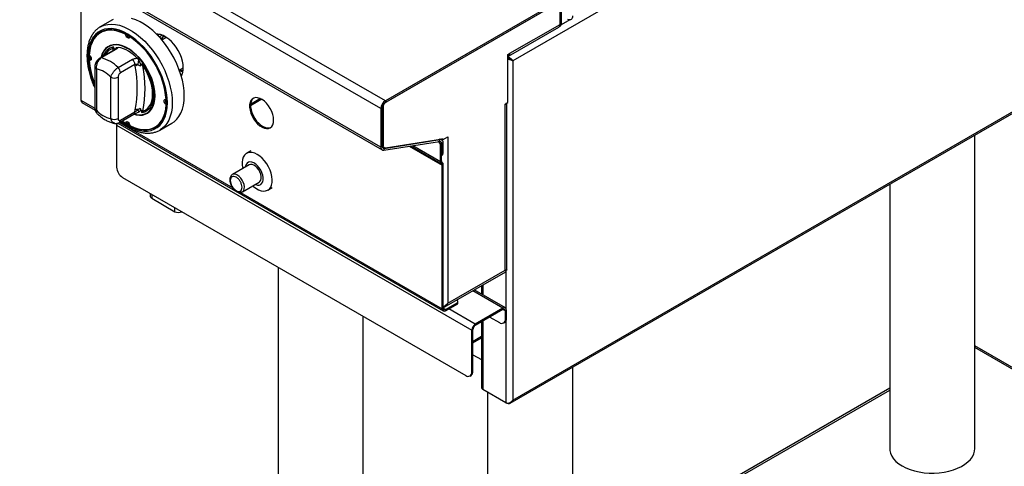
# Model space of a CAD drawing. Units: millimetres. Extents: x 5 to 415, y 5 to 292.
# Drawn here: x 318 to 376, y 194 to 220 of the extents above; entities that cross this region are included whole.
import ezdxf

# ---------------------------------------------------------------- set-up
doc = ezdxf.new("R2010")
doc.units = ezdxf.units.MM

msp = doc.modelspace()

# ---------------------------------------------------------------- linework, layer by layer
at = {"color": 7, "linetype": 'Continuous', "lineweight": 25}
for p, q in [((398.358, 247.612), (346.987, 217.956)), ((339.492, 215.597), (318.278, 227.843)), ((339.23, 215.144), (318.017, 227.39)), ((346.829, 197.827), (398.395, 227.595)), ((346.987, 198.016), (398.358, 227.672)), ((339.23, 212.881), (318.017, 225.127)), ((318.093, 224.958), (339.307, 212.712)), ((321.616, 222.924), (321.616, 215.627)), ((349.575, 221.418), (339.492, 215.597)), ((349.575, 221.32), (339.492, 215.499)), ((349.54, 221.299), (339.534, 215.523)), ((349.752, 220.124), (349.752, 221.218)), ((349.752, 220.091), (349.752, 221.177)), ((349.837, 220.172), (349.837, 221.267)), ((323.458, 220.348), (322.751, 219.94)), ((346.726, 218.219), (349.675, 219.921)), ((346.803, 218.389), (349.752, 220.091)), ((349.725, 219.973), (349.754, 219.989)), ((349.752, 220.124), (349.837, 220.172)), ((322.83, 219.64), (322.76, 219.599)), ((324.236, 219.508), (324.254, 219.519)), ((324.483, 219.365), (324.5, 219.375)), ((326.23, 219.498), (326.128, 219.439)), ((326.623, 219.309), (326.374, 219.165)), ((326.623, 219.309), (326.643, 219.32)), ((323.576, 218.597), (322.725, 218.106)), ((323.655, 218.609), (322.804, 218.118)), ((323.484, 218.679), (323.511, 218.766)), ((323.712, 218.724), (323.803, 218.739)), ((322.1, 217.989), (322.171, 218.03)), ((322.15, 218.232), (322.15, 218.185)), ((322.15, 218.185), (322.154, 218.02)), ((322.212, 218.015), (322.171, 218.03)), ((323.794, 217.546), (324.645, 218.037)), ((324.916, 218.096), (325.007, 217.976)), ((346.679, 218.317), (346.803, 218.389)), ((346.679, 215.5), (346.679, 218.317)), ((322.433, 217.59), (322.433, 215.167)), ((322.521, 217.467), (322.521, 215.045)), ((324.786, 217.725), (323.935, 217.233)), ((324.8, 217.631), (324.786, 217.725)), ((325.14, 217.712), (325.099, 217.634)), ((325.208, 217.787), (325.252, 217.659)), ((327.391, 217.403), (327.626, 217.538)), ((346.923, 217.993), (346.987, 217.956)), ((346.987, 217.956), (346.987, 198.016)), ((323.37, 214.555), (323.37, 216.977)), ((323.794, 216.977), (323.794, 214.555)), ((332.165, 215.724), (331.581, 215.387)), ((321.676, 215.494), (322.448, 215.049)), ((325.099, 215.167), (325.14, 215.042)), ((326.619, 215.666), (326.636, 215.676)), ((326.619, 215.38), (326.638, 215.391)), ((332.231, 215.689), (331.579, 215.312)), ((339.315, 215.193), (339.23, 215.144)), ((339.23, 215.144), (339.23, 212.881)), ((339.315, 215.193), (339.315, 212.93)), ((339.357, 215.217), (339.357, 212.98)), ((339.492, 215.597), (339.492, 215.499)), ((346.52, 215.408), (346.679, 215.5)), ((346.52, 215.367), (346.52, 215.408)), ((346.52, 205.651), (346.52, 215.367)), ((346.629, 205.66), (346.629, 215.471)), ((323.873, 214.325), (324.724, 214.816)), ((323.935, 214.462), (324.786, 214.953)), ((324.786, 214.953), (324.8, 215.063)), ((325.007, 214.931), (324.986, 214.928)), ((325.252, 214.985), (325.208, 214.888)), ((323.709, 214.157), (344.569, 202.115)), ((323.709, 214.157), (323.709, 211.699)), ((323.772, 214.284), (342.889, 203.248)), ((324.043, 214.423), (324.236, 214.29)), ((324.236, 214.29), (324.307, 214.331)), ((324.307, 214.331), (324.315, 214.374)), ((325.959, 214.056), (326.03, 214.097)), ((326.251, 213.878), (326.958, 214.286)), ((326.292, 213.903), (326.251, 213.878)), ((342.893, 213.322), (343.154, 213.473)), ((343.154, 213.473), (343.154, 203.708)), ((374.115, 195.165), (374.115, 213.579)), ((339.23, 212.881), (339.315, 212.93)), ((339.335, 212.892), (339.419, 212.843)), ((339.402, 212.697), (342.67, 213.21)), ((339.431, 212.805), (342.699, 213.318)), ((339.498, 212.831), (342.846, 213.372)), ((342.652, 213.167), (342.599, 213.198)), ((342.652, 213.167), (342.703, 213.196)), ((342.723, 213.045), (342.652, 213.167)), ((342.67, 213.21), (342.699, 213.318)), ((342.795, 213.303), (342.713, 213.351)), ((342.787, 213.082), (342.723, 213.045)), ((342.723, 212.035), (342.723, 213.045)), ((342.784, 213.087), (342.787, 213.082)), ((342.872, 213.134), (342.787, 213.085)), ((342.787, 213.085), (342.787, 212.453)), ((342.787, 212.072), (342.787, 213.082)), ((342.893, 213.322), (342.815, 213.367)), ((342.872, 213.134), (342.872, 212.502)), ((331.598, 212.66), (331.343, 212.513)), ((339.431, 212.805), (339.402, 212.697)), ((342.787, 212.453), (342.872, 212.502)), ((342.787, 212.385), (342.83, 212.41)), ((331.499, 211.835), (330.509, 211.264)), ((342.787, 212.072), (342.723, 212.035)), ((342.828, 211.981), (342.783, 211.903)), ((342.788, 211.9), (342.783, 211.903)), ((342.833, 211.978), (342.788, 211.9)), ((342.833, 211.978), (342.828, 211.981)), ((342.893, 211.845), (342.829, 211.808)), ((342.829, 203.381), (342.829, 211.808)), ((342.893, 203.418), (342.893, 211.845)), ((324.063, 211.087), (344.215, 199.453)), ((331.094, 210.25), (332.084, 210.822)), ((332.593, 210.348), (332.848, 210.495)), ((369.115, 210.692), (369.115, 195.165)), ((325.689, 210.148), (325.689, 210.032)), ((331.094, 210.25), (331.101, 210.254)), ((325.774, 209.868), (327.131, 209.084)), ((333.194, 205.815), (333.194, 174.428)), ((342.955, 203.468), (346.566, 205.552)), ((343.154, 203.708), (346.52, 205.651)), ((345.134, 204.725), (345.134, 204.238)), ((346.545, 203.424), (344.712, 204.482)), ((343.034, 203.336), (343.748, 203.748)), ((343.034, 203.263), (343.748, 203.675)), ((343.748, 203.83), (343.666, 203.878)), ((343.748, 203.748), (343.748, 203.83)), ((343.748, 203.675), (343.748, 203.748)), ((342.893, 203.418), (342.829, 203.381)), ((343.034, 203.336), (343.034, 203.263)), ((346.4, 203.409), (344.774, 202.47)), ((346.4, 203.336), (344.774, 202.397)), ((346.4, 203.336), (346.4, 203.409)), ((346.605, 203.291), (346.541, 203.254)), ((346.541, 202.772), (346.541, 203.254)), ((346.605, 202.809), (346.605, 203.291)), ((338.194, 174.428), (338.194, 202.929)), ((344.774, 202.397), (344.774, 202.47)), ((345.134, 202.605), (345.134, 198.761)), ((345.629, 202.891), (346.188, 202.568)), ((346.438, 202.543), (346.502, 202.58)), ((346.541, 202.772), (346.605, 202.809)), ((344.632, 202.152), (344.569, 202.115)), ((344.569, 199.657), (344.569, 202.115)), ((344.632, 199.694), (344.632, 202.152)), ((344.632, 201.376), (345.134, 201.665)), ((344.632, 201.474), (344.646, 201.482)), ((344.632, 200.681), (345.134, 200.392)), ((381.419, 196.986), (374.115, 201.202)), ((344.569, 199.657), (344.632, 199.694)), ((350.498, 167.325), (350.498, 199.945)), ((344.465, 199.428), (344.529, 199.465)), ((346.577, 197.858), (345.219, 198.642)), ((345.498, 198.481), (345.498, 167.325)), ((369.115, 198.712), (350.498, 187.964)), ((346.645, 197.819), (346.577, 197.858))]:
    msp.add_line(p, q, dxfattribs=at)
at = {"color": 8, "linetype": 'Continuous', "lineweight": 25}
for p, q in [((350.32, 220.354), (349.816, 220.063)), ((326.214, 219.347), (326.393, 219.451)), ((326.227, 219.333), (326.364, 219.254)), ((323.509, 218.558), (323.484, 218.679)), ((321.616, 215.627), (322.428, 215.159)), ((339.357, 215.217), (339.319, 215.239)), ((323.87, 214.326), (330.531, 210.481)), ((339.315, 213.005), (339.357, 212.98)), ((339.431, 212.805), (339.326, 212.866)), ((340.887, 212.93), (342.829, 211.808)), ((340.979, 212.944), (342.783, 211.903)), ((340.979, 212.944), (342.788, 211.9)), ((341.113, 212.965), (342.723, 212.035)), ((342.699, 213.318), (342.659, 213.342)), ((342.787, 213.085), (342.784, 213.087)), ((325.774, 210.099), (325.774, 209.868)), ((330.986, 210.218), (342.829, 203.381)), ((327.131, 209.084), (327.131, 209.315)), ((346.577, 205.645), (346.577, 203.394)), ((345.219, 204.774), (345.219, 204.189)), ((346.4, 203.409), (344.627, 204.433)), ((343.034, 203.336), (342.893, 203.418)), ((344.774, 202.47), (343.218, 203.369)), ((346.541, 203.254), (346.4, 203.336)), ((345.219, 202.654), (345.219, 198.642)), ((346.577, 202.665), (346.577, 197.858)), ((344.646, 201.482), (345.134, 201.764)), ((381.419, 196.877), (374.115, 201.094)), ((350.498, 187.856), (369.115, 198.604))]:
    msp.add_line(p, q, dxfattribs=at)
at = {"color": 7, "linetype": 'Continuous', "lineweight": 25, "flags": 128}
for points in [[(323.503, 220.373), (323.458, 220.348)], [(326.958, 214.286), (327.086, 214.372), (327.239, 214.512), (327.372, 214.681), (327.482, 214.877), (327.569, 215.099), (327.632, 215.343), (327.67, 215.607), (327.683, 215.889), (327.67, 216.185), (327.632, 216.493), (327.569, 216.81), (327.482, 217.131), (327.372, 217.455), (327.239, 217.777), (327.086, 218.095), (326.913, 218.404), (326.723, 218.703), (326.517, 218.987), (326.298, 219.254), (326.068, 219.501), (325.828, 219.726), (325.583, 219.926), (325.333, 220.099), (325.083, 220.244), (324.833, 220.359), (324.588, 220.442)], [(350.487, 220.581), (350.482, 220.517), (350.466, 220.462), (350.441, 220.416), (350.406, 220.383), (350.364, 220.361), (350.315, 220.354), (350.261, 220.36), (350.204, 220.379)], [(324.028, 214.414), (324.121, 214.346), (324.36, 214.194), (324.598, 214.071), (324.834, 213.978), (325.064, 213.916), (325.287, 213.886), (325.5, 213.889), (325.7, 213.923), (325.885, 213.99), (326.054, 214.087), (326.204, 214.215), (326.334, 214.371), (326.443, 214.554), (326.528, 214.762), (326.59, 214.992), (326.627, 215.243), (326.64, 215.511), (326.627, 215.793), (326.59, 216.087), (326.528, 216.389), (326.443, 216.696), (326.334, 217.004), (326.204, 217.31), (326.054, 217.611), (325.885, 217.904), (325.7, 218.184), (325.5, 218.45), (325.287, 218.698), (325.064, 218.925), (324.834, 219.13), (324.598, 219.309), (324.36, 219.461), (324.121, 219.584), (323.885, 219.677), (323.655, 219.739), (323.432, 219.769), (323.219, 219.766), (323.019, 219.732), (322.834, 219.665), (322.665, 219.568), (322.515, 219.44), (322.385, 219.284), (322.276, 219.101), (322.191, 218.893), (322.129, 218.663), (322.092, 218.412), (322.079, 218.144), (322.079, 218.144)], [(324.236, 219.508), (323.983, 219.621), (323.735, 219.699), (323.495, 219.741), (323.266, 219.746), (323.051, 219.714), (322.852, 219.646), (322.672, 219.542), (322.514, 219.404), (322.379, 219.234), (322.268, 219.033), (322.185, 218.804), (322.128, 218.55), (322.1, 218.275)], [(323.094, 219.748), (322.923, 219.687), (322.83, 219.64)], [(324.483, 219.365), (324.473, 219.318), (324.446, 219.288), (324.406, 219.281), (324.36, 219.297), (324.313, 219.335), (324.273, 219.388), (324.246, 219.448), (324.236, 219.508)], [(327.626, 217.53), (327.614, 217.724), (327.577, 217.928), (327.516, 218.137), (327.433, 218.346), (327.33, 218.551), (327.209, 218.745), (327.072, 218.926), (326.924, 219.088), (326.768, 219.228), (326.606, 219.343), (326.444, 219.429), (326.285, 219.486), (326.132, 219.511), (326.058, 219.511)], [(326.364, 219.254), (326.428, 219.373), (326.466, 219.419)], [(324.715, 214.811), (324.857, 214.774), (325.044, 214.751), (325.222, 214.761), (325.385, 214.804), (325.532, 214.879), (325.661, 214.984), (325.769, 215.119), (325.855, 215.28), (325.918, 215.466), (325.956, 215.673), (325.968, 215.899), (325.956, 216.139), (325.918, 216.39), (325.855, 216.648), (325.769, 216.909), (325.661, 217.168), (325.532, 217.422), (325.385, 217.667), (325.222, 217.898), (325.044, 218.113), (324.857, 218.307), (324.661, 218.478), (324.461, 218.623), (324.259, 218.74), (324.058, 218.826), (323.862, 218.881), (323.675, 218.904), (323.498, 218.893), (323.334, 218.851), (323.187, 218.776), (323.058, 218.671), (322.95, 218.536), (322.864, 218.375), (322.801, 218.189), (322.791, 218.144)], [(325.951, 215.909), (325.938, 216.146), (325.901, 216.395), (325.839, 216.65), (325.754, 216.908), (325.647, 217.164), (325.519, 217.416), (325.374, 217.658), (325.212, 217.887), (325.037, 218.099), (324.851, 218.291), (324.658, 218.46), (324.459, 218.603), (324.26, 218.719), (324.061, 218.804), (323.868, 218.859), (323.682, 218.881), (323.507, 218.871), (323.345, 218.828), (323.2, 218.755), (323.072, 218.65), (322.965, 218.517), (322.88, 218.358), (322.819, 218.174), (322.814, 218.157)], [(322.1, 218.275), (322.146, 218.236), (322.185, 218.182), (322.211, 218.121), (322.221, 218.062), (322.211, 218.014), (322.185, 217.983), (322.146, 217.974), (322.1, 217.989)], [(325.208, 217.787), (325.364, 217.557), (325.503, 217.316), (325.622, 217.066), (325.72, 216.812), (325.795, 216.558), (325.846, 216.309), (325.871, 216.069), (325.871, 215.841), (325.846, 215.63), (325.795, 215.439), (325.72, 215.272), (325.622, 215.132), (325.503, 215.019), (325.364, 214.938), (325.208, 214.888)], [(325.252, 214.985), (325.396, 215.047), (325.522, 215.14), (325.628, 215.261), (325.713, 215.41), (325.774, 215.584), (325.812, 215.778), (325.824, 215.991), (325.812, 216.219), (325.774, 216.457), (325.713, 216.701), (325.628, 216.948), (325.522, 217.192), (325.396, 217.431), (325.252, 217.659)], [(324.732, 214.826), (324.851, 214.796), (325.037, 214.774), (325.212, 214.784), (325.374, 214.826), (325.519, 214.9), (325.647, 215.004), (325.754, 215.137), (325.839, 215.297), (325.901, 215.481), (325.938, 215.686), (325.951, 215.909)], [(332.93, 214.469), (332.917, 214.631), (332.879, 214.801), (332.817, 214.975), (332.734, 215.145), (332.633, 215.305), (332.516, 215.45), (332.389, 215.574), (332.256, 215.673), (332.122, 215.743), (331.991, 215.782), (331.869, 215.788), (331.76, 215.761), (331.667, 215.703), (331.594, 215.614), (331.544, 215.499), (331.519, 215.361), (331.519, 215.206), (331.544, 215.039), (331.594, 214.866), (331.667, 214.693), (331.76, 214.527), (331.869, 214.374), (331.991, 214.239), (332.122, 214.127), (332.256, 214.042), (332.389, 213.987), (332.516, 213.965), (332.633, 213.975), (332.734, 214.018), (332.817, 214.092), (332.879, 214.194), (332.917, 214.322), (332.93, 214.469)], [(331.755, 215.76), (331.73, 215.739), (331.658, 215.651), (331.608, 215.535), (331.582, 215.398), (331.582, 215.242), (331.608, 215.075), (331.658, 214.902), (331.73, 214.73), (331.823, 214.564), (331.933, 214.411), (332.055, 214.276), (332.186, 214.163), (332.32, 214.079), (332.453, 214.024), (332.58, 214.001), (332.696, 214.012), (332.753, 214.031)], [(324.483, 214.147), (324.736, 214.034), (324.984, 213.956), (325.224, 213.914), (325.453, 213.909), (325.668, 213.94), (325.867, 214.009), (326.047, 214.112), (326.205, 214.251), (326.341, 214.421), (326.451, 214.622), (326.534, 214.851), (326.591, 215.105), (326.619, 215.38)], [(326.619, 215.38), (326.573, 215.419), (326.534, 215.473), (326.508, 215.534), (326.499, 215.593), (326.508, 215.641), (326.534, 215.672), (326.573, 215.681), (326.619, 215.666)], [(324.236, 214.29), (324.246, 214.337), (324.273, 214.367), (324.313, 214.374), (324.36, 214.357), (324.406, 214.32), (324.446, 214.267), (324.473, 214.206), (324.483, 214.147)], [(324.29, 214.321), (324.43, 214.235), (324.471, 214.212)], [(326.03, 214.097), (326.118, 214.153), (326.259, 214.274)], [(339.23, 212.881), (339.233, 212.837), (339.242, 212.797), (339.257, 212.763), (339.277, 212.735), (339.303, 212.714), (339.332, 212.7), (339.366, 212.695), (339.402, 212.697)], [(339.315, 212.93), (339.317, 212.9), (339.323, 212.873), (339.333, 212.85), (339.347, 212.831), (339.364, 212.817), (339.384, 212.808), (339.407, 212.804), (339.431, 212.805)], [(339.335, 212.892), (339.332, 212.894), (339.316, 212.906)], [(339.357, 212.98), (339.36, 212.945), (339.367, 212.912), (339.379, 212.885), (339.396, 212.862), (339.417, 212.845), (339.441, 212.834), (339.468, 212.829), (339.498, 212.831)], [(342.67, 213.21), (342.695, 213.211), (342.718, 213.207), (342.738, 213.198), (342.755, 213.184), (342.769, 213.165), (342.779, 213.142), (342.785, 213.115), (342.787, 213.085)], [(342.699, 213.318), (342.736, 213.32), (342.769, 213.314), (342.799, 213.301), (342.824, 213.28), (342.845, 213.252), (342.859, 213.218), (342.869, 213.178), (342.872, 213.134)], [(342.846, 213.372), (342.856, 213.373), (342.865, 213.371), (342.873, 213.367), (342.88, 213.362), (342.885, 213.354), (342.89, 213.345), (342.892, 213.334), (342.893, 213.322)], [(331.968, 212.451), (331.819, 212.523), (331.674, 212.563), (331.537, 212.57), (331.413, 212.545), (331.305, 212.488), (331.215, 212.4), (331.148, 212.284), (331.104, 212.144), (331.085, 211.984), (331.091, 211.807), (331.123, 211.619), (331.123, 211.618)], [(331.708, 210.605), (331.745, 210.571), (331.893, 210.457), (332.043, 210.37), (332.191, 210.314), (332.332, 210.29), (332.463, 210.299), (332.58, 210.34), (332.679, 210.413), (332.757, 210.515), (332.813, 210.644), (332.845, 210.795), (332.851, 210.964), (332.832, 211.147), (332.788, 211.338), (332.721, 211.531), (332.632, 211.722), (332.523, 211.904), (332.399, 212.073), (332.262, 212.223), (332.117, 212.35), (331.968, 212.451), (331.968, 212.451)], [(331.849, 210.686), (331.877, 210.675), (331.988, 210.646), (332.089, 210.65), (332.176, 210.685), (332.246, 210.75), (332.294, 210.843), (332.318, 210.958), (332.318, 211.09), (332.294, 211.234), (332.246, 211.382), (332.176, 211.527), (332.089, 211.663), (331.988, 211.784), (331.877, 211.883), (331.763, 211.956), (331.649, 212), (331.543, 212.013), (331.448, 211.993), (331.369, 211.943), (331.31, 211.863), (331.273, 211.759), (331.264, 211.7)], [(332.084, 210.822), (332.126, 210.854), (332.176, 210.931), (332.202, 211.032), (332.202, 211.151), (332.176, 211.282), (332.126, 211.416), (332.055, 211.544), (331.967, 211.659), (331.869, 211.753), (331.765, 211.82), (331.663, 211.856), (331.57, 211.86), (331.499, 211.835)], [(344.646, 201.482), (344.643, 201.438), (344.632, 201.404)], [(369.115, 195.165), (369.122, 195.058), (369.162, 194.889), (369.236, 194.723), (369.343, 194.564), (369.482, 194.413), (369.651, 194.272), (369.848, 194.144)], [(369.848, 194.144), (370.069, 194.031), (370.312, 193.933), (370.574, 193.853), (370.85, 193.791), (371.137, 193.748), (371.43, 193.726), (371.727, 193.723), (372.021, 193.741), (372.31, 193.778), (372.589, 193.836), (372.855, 193.911), (373.103, 194.005), (373.33, 194.115), (373.533, 194.239), (373.709, 194.376), (373.856, 194.525), (373.972, 194.682), (374.054, 194.847), (374.102, 195.015), (374.115, 195.165)]]:
    msp.add_lwpolyline(points, dxfattribs=at)
at = {"color": 8, "linetype": 'Continuous', "lineweight": 25, "flags": 128}
for points in [[(323.981, 214.387), (324.116, 214.288), (324.36, 214.133), (324.603, 214.007), (324.845, 213.912), (325.081, 213.848), (325.309, 213.818), (325.526, 213.82), (325.731, 213.856), (325.921, 213.924), (326.094, 214.023), (326.247, 214.154), (326.38, 214.314), (326.491, 214.501), (326.579, 214.714), (326.642, 214.95), (326.68, 215.206), (326.693, 215.48), (326.68, 215.769), (326.642, 216.07), (326.579, 216.379), (326.491, 216.693), (326.38, 217.008), (326.247, 217.321), (326.094, 217.629), (325.921, 217.929), (325.731, 218.216), (325.526, 218.487), (325.309, 218.741), (325.081, 218.974), (324.845, 219.183), (324.603, 219.366), (324.36, 219.522), (324.116, 219.648), (323.874, 219.743), (323.638, 219.806), (323.41, 219.837), (323.193, 219.835), (322.988, 219.799), (322.798, 219.731), (322.625, 219.632), (322.472, 219.501), (322.339, 219.341), (322.228, 219.154), (322.14, 218.941), (322.077, 218.705), (322.039, 218.449), (322.026, 218.175), (322.026, 218.175)], [(322.757, 219.943), (322.796, 219.965), (322.986, 220.044), (323.192, 220.09), (323.411, 220.104), (323.641, 220.085), (323.881, 220.034), (324.126, 219.95), (324.376, 219.836), (324.626, 219.691), (324.876, 219.518), (325.121, 219.318), (325.361, 219.093), (325.591, 218.846), (325.81, 218.579), (326.016, 218.295), (326.206, 217.996), (326.379, 217.687), (326.532, 217.369), (326.665, 217.047), (326.775, 216.723), (326.862, 216.401), (326.925, 216.085), (326.963, 215.777), (326.976, 215.48), (326.963, 215.199), (326.925, 214.934), (326.862, 214.69), (326.775, 214.469), (326.665, 214.273), (326.532, 214.104), (326.379, 213.963), (326.292, 213.903)], [(331.101, 210.254), (331.12, 210.268), (331.176, 210.337), (331.208, 210.433), (331.214, 210.549), (331.195, 210.677), (331.151, 210.811), (331.084, 210.942), (331.001, 211.06), (330.904, 211.16), (330.801, 211.235)]]:
    msp.add_lwpolyline(points, dxfattribs=at)
at = {"color": 7, "linetype": 'Continuous', "lineweight": 25}
for centre, radius, start, end in [((349.576, 220.068), 0.177, 304.05758, 7.25394), ((349.646, 220.148), 0.192, 304.05765, 7.25409), ((323.381, 218.695), 1.119, 122.30502, 139.47138), ((324.543, 219.544), 0.232, 195.02214, 252.98667), ((321.651, 215.264), 4.985, 4.63051, 55.36948), ((323.412, 218.475), 0.216, 39.43324, 70.72033), ((323.442, 216.828), 1.945, 40.69148, 79.3139), ((326.393, 218.245), 4.315, 181.33917, 203.41143), ((322.366, 216.215), 1.952, 42.97692, 77.02846), ((324.318, 217.701), 0.469, 2.90038, 45.78489), ((346.641, 218.362), 0.164, 285.0326, 9.17595), ((326.503, 218.272), 4.412, 183.67976, 202.71288), ((322.246, 216.011), 1.482, 40.69417, 79.31121), ((323.467, 217.21), 0.469, 2.90038, 45.78489), ((325.049, 217.325), 0.394, 102.33003, 129.12581), ((318.272, 216.347), 6.653, 348.87591, 11.12409), ((324.104, 217.983), 0.903, 342.38194, 359.57113), ((325.088, 217.459), 0.258, 50.74891, 78.52974), ((318.452, 216.322), 6.93, 348.87593, 11.12407), ((326.703, 217.49), 0.925, 330.79254, 2.47733), ((323.582, 217.387), 0.461, 242.60928, 297.39064), ((327.547, 217.911), 0.568, 255.67092, 276.73848), ((321.754, 215.609), 0.139, 172.67562, 236.01154), ((326.804, 215.628), 0.232, 167.0097, 224.97289), ((339.798, 215.118), 0.569, 122.60598, 177.39402), ((339.699, 215.175), 0.384, 122.60648, 177.39352), ((339.741, 215.2), 0.384, 122.60582, 177.39418), ((346.418, 215.565), 0.223, 297.30154, 332.84878), ((323.644, 216.011), 1.482, 220.69417, 259.31121), ((323.582, 214.964), 0.461, 242.60928, 297.39064), ((324.923, 214.622), 0.458, 84.74675, 105.52106), ((322.539, 214.301), 2.548, 14.32969, 17.77428), ((325.005, 214.641), 0.423, 54.33465, 71.41882), ((324.095, 214.148), 0.386, 156.5343, 178.70745), ((325.487, 215.046), 1.119, 280.52347, 297.6895), ((342.776, 212.49), 0.0959, 304.05675, 7.2543), ((324.477, 211.734), 0.768, 182.60533, 237.39464), ((342.868, 212.021), 0.146, 174.37966, 234.30232), ((342.887, 212.062), 0.101, 174.37772, 234.30475), ((342.729, 211.818), 0.101, 354.38187, 54.3006), ((342.748, 211.859), 0.146, 354.38109, 54.30089), ((327.337, 209.481), 0.447, 242.65768, 296.59447), ((342.954, 203.361), 0.127, 170.78527, 309.20424), ((342.979, 203.404), 0.0873, 170.78505, 309.20457), ((346.48, 203.311), 0.127, 350.78521, 129.20302), ((346.455, 203.268), 0.0873, 350.78481, 129.20296), ((345.014, 202.095), 0.446, 122.60555, 177.39445), ((346.326, 202.737), 0.218, 230.79654, 9.21428), ((346.365, 202.78), 0.242, 304.41249, 6.90022), ((344.939, 202.138), 0.307, 122.60497, 177.39503), ((344.353, 199.622), 0.218, 230.79651, 9.21431), ((344.393, 199.664), 0.241, 304.23434, 7.07837), ((345.279, 198.775), 0.146, 185.69608, 245.62366)]:
    msp.add_arc(centre, radius, start, end, dxfattribs=at)
at = {"color": 8, "linetype": 'Continuous', "lineweight": 25}
for centre, radius, start, end in [((323.684, 217.995), 0.791, 102.62377, 163.30472), ((323.709, 217.975), 0.74, 107.70986, 155.07421), ((323.632, 218.494), 0.117, 78.51289, 118.64204), ((323.862, 218.518), 0.255, 126.00308, 152.73554), ((326.483, 218.283), 4.458, 181.39277, 204.71681), ((322.781, 218.003), 0.117, 78.51247, 118.63983), ((322.581, 217.602), 0.148, 184.87096, 246.29406), ((322.583, 215.182), 0.151, 185.69575, 245.62534), ((324.639, 214.937), 0.148, 304.98115, 6.33129), ((323.788, 214.446), 0.148, 305.1972, 6.31433), ((330.632, 211.012), 0.28, 52.74449, 117.31363)]:
    msp.add_arc(centre, radius, start, end, dxfattribs=at)
at = {"color": 7, "linetype": 'Continuous', "lineweight": 25}
for points, knots in [([(322.759, 219.941), (322.742, 219.933), (322.665, 219.894), (322.544, 219.797), (322.397, 219.651), (322.272, 219.48), (322.166, 219.286), (322.082, 219.071), (322.02, 218.835), (321.981, 218.585), (321.969, 218.389), (321.967, 218.23), (321.971, 218.064), (321.991, 217.82), (322.038, 217.522), (322.107, 217.22), (322.197, 216.915), (322.305, 216.617), (322.391, 216.423), (322.433, 216.329)], [0, 0, 0, 0, 0.017955, 0.08246, 0.146968, 0.21188, 0.277499, 0.343933, 0.411098, 0.478799, 0.543552, 0.560193, 0.596309, 0.664496, 0.732627, 0.800686, 0.868667, 0.93658, 1, 1, 1, 1]), ([(326.354, 219.178), (326.351, 219.185), (326.346, 219.199), (326.345, 219.218), (326.348, 219.232), (326.352, 219.242), (326.357, 219.249), (326.362, 219.253), (326.364, 219.254)], [0, 0, 0, 0, 0.2460284, 0.4957087, 0.6342521, 0.7633089, 0.8845836, 1, 1, 1, 1]), ([(323.511, 218.766), (323.511, 218.766), (323.517, 218.753), (323.541, 218.702), (323.563, 218.651), (323.579, 218.613)], [0, 0, 0, 0, 0.0089087, 0.2494017, 1, 1, 1, 1]), ([(323.64, 218.642), (323.64, 218.643), (323.642, 218.645), (323.624, 218.628), (323.597, 218.609), (323.577, 218.598), (323.575, 218.597)], [0, 0, 0, 0, 0.2177165, 0.590016, 0.970501, 1, 1, 1, 1]), ([(323.639, 218.642), (323.65, 218.664), (323.669, 218.699), (323.7, 218.717), (323.712, 218.724)], [0, 0, 0, 0, 0.610602, 1, 1, 1, 1]), ([(323.803, 218.739), (323.793, 218.724), (323.765, 218.683), (323.698, 218.638), (323.655, 218.609)], [0, 0, 0, 0, 0.351669, 1, 1, 1, 1]), ([(322.725, 218.105), (322.695, 218.086), (322.634, 218.045), (322.557, 217.959), (322.492, 217.854), (322.45, 217.734), (322.43, 217.644), (322.434, 217.595), (322.435, 217.59)], [0, 0, 0, 0, 0.173391, 0.360435, 0.555073, 0.756606, 0.971692, 1, 1, 1, 1]), ([(322.804, 218.118), (322.767, 218.091), (322.692, 218.039), (322.601, 217.911), (322.536, 217.761), (322.507, 217.606), (322.516, 217.511), (322.521, 217.467)], [0, 0, 0, 0, 0.203678, 0.405276, 0.608153, 0.818269, 1, 1, 1, 1]), ([(324.645, 218.037), (324.699, 218.06), (324.781, 218.096), (324.881, 218.096), (324.916, 218.096)], [0, 0, 0, 0, 0.648331, 1, 1, 1, 1]), ([(346.675, 218.142), (346.681, 218.139), (346.703, 218.127), (346.745, 218.099), (346.807, 218.061), (346.871, 218.024), (346.906, 218.003), (346.923, 217.993)], [0, 0, 0, 0, 0.067687, 0.243806, 0.427141, 0.724579, 1, 1, 1, 1]), ([(346.679, 218.211), (346.692, 218.204), (346.728, 218.183), (346.79, 218.132), (346.869, 218.068), (346.939, 218.007), (346.973, 217.971), (346.987, 217.956)], [0, 0, 0, 0, 0.105192, 0.30569, 0.509168, 0.787112, 1, 1, 1, 1]), ([(346.923, 217.993), (346.9, 218.005), (346.863, 218.025), (346.803, 218.062), (346.758, 218.084), (346.719, 218.103), (346.692, 218.117), (346.679, 218.125), (346.679, 218.125)], [0, 0, 0, 0, 0.370894, 0.60333, 0.724941, 0.85602, 0.998581, 1, 1, 1, 1]), ([(346.987, 217.956), (346.953, 217.964), (346.898, 217.977), (346.811, 218.01), (346.746, 218.033), (346.706, 218.047), (346.684, 218.057), (346.679, 218.059)], [0, 0, 0, 0, 0.40319, 0.661789, 0.803351, 0.96093, 1, 1, 1, 1]), ([(323.37, 216.977), (323.383, 217.022), (323.41, 217.113), (323.501, 217.268), (323.614, 217.407), (323.717, 217.498), (323.775, 217.535), (323.794, 217.546)], [0, 0, 0, 0, 0.228047, 0.460518, 0.686719, 0.901304, 1, 1, 1, 1]), ([(324.965, 217.71), (324.959, 217.713), (324.929, 217.728), (324.873, 217.744), (324.817, 217.738), (324.792, 217.727), (324.786, 217.725)], [0, 0, 0, 0, 0.102121, 0.529498, 0.901159, 1, 1, 1, 1]), ([(325.099, 217.634), (325.095, 217.638), (325.053, 217.67), (325.006, 217.691), (324.965, 217.71)], [0, 0, 0, 0, 0.111047, 1, 1, 1, 1]), ([(325.007, 217.976), (325.031, 217.931), (325.075, 217.849), (325.104, 217.74), (325.109, 217.67), (325.102, 217.643), (325.099, 217.634)], [0, 0, 0, 0, 0.385331, 0.704522, 0.899975, 1, 1, 1, 1]), ([(325.14, 217.712), (325.156, 217.731), (325.179, 217.757), (325.202, 217.781), (325.208, 217.787), (325.208, 217.787)], [0, 0, 0, 0, 0.7506, 0.991091, 1, 1, 1, 1]), ([(323.935, 217.233), (323.928, 217.229), (323.905, 217.214), (323.866, 217.175), (323.826, 217.113), (323.799, 217.043), (323.796, 216.999), (323.794, 216.977)], [0, 0, 0, 0, 0.095977, 0.305642, 0.52994, 0.765164, 1, 1, 1, 1]), ([(322.434, 215.167), (322.434, 215.164), (322.431, 215.123), (322.444, 215.048), (322.483, 214.951), (322.522, 214.888), (322.55, 214.866), (322.551, 214.865)], [0, 0, 0, 0, 0.033096, 0.365874, 0.679267, 0.983249, 1, 1, 1, 1]), ([(324.965, 215.078), (325.006, 215.105), (325.053, 215.134), (325.095, 215.164), (325.099, 215.167)], [0, 0, 0, 0, 0.888958, 1, 1, 1, 1]), ([(325.099, 215.167), (325.103, 215.146), (325.111, 215.095), (325.092, 215.018), (325.055, 214.96), (325.019, 214.938), (325.007, 214.931)], [0, 0, 0, 0, 0.179594, 0.438608, 0.81742, 1, 1, 1, 1]), ([(322.55, 214.866), (322.568, 214.849), (322.644, 214.771), (322.788, 214.649), (322.984, 214.509), (323.19, 214.396), (323.394, 214.317), (323.533, 214.281), (323.6, 214.272), (323.603, 214.271)], [0, 0, 0, 0, 0.056031, 0.244884, 0.435636, 0.628232, 0.821431, 0.992754, 1, 1, 1, 1]), ([(323.794, 214.555), (323.795, 214.539), (323.797, 214.505), (323.817, 214.467), (323.849, 214.445), (323.89, 214.441), (323.92, 214.455), (323.935, 214.462)], [0, 0, 0, 0, 0.187391, 0.401054, 0.603633, 0.801739, 1, 1, 1, 1]), ([(324.725, 214.816), (324.729, 214.819), (324.752, 214.832), (324.811, 214.86), (324.897, 214.894), (324.959, 214.914), (324.987, 214.923)], [0, 0, 0, 0, 0.073147, 0.38349, 0.714965, 1, 1, 1, 1]), ([(324.786, 214.953), (324.809, 214.968), (324.854, 214.997), (324.918, 215.04), (324.952, 215.068), (324.965, 215.078)], [0, 0, 0, 0, 0.394589, 0.787339, 1, 1, 1, 1]), ([(325.208, 214.888), (325.208, 214.889), (325.202, 214.902), (325.179, 214.953), (325.156, 215.004), (325.14, 215.042)], [0, 0, 0, 0, 0.008909, 0.2494, 1, 1, 1, 1]), ([(323.602, 214.273), (323.606, 214.272), (323.641, 214.261), (323.713, 214.267), (323.801, 214.286), (323.851, 214.315), (323.872, 214.327)], [0, 0, 0, 0, 0.042909, 0.394484, 0.744174, 1, 1, 1, 1]), ([(323.938, 214.362), (323.964, 214.341), (324.067, 214.255), (324.254, 214.128), (324.495, 213.984), (324.738, 213.869), (324.98, 213.781), (325.219, 213.722), (325.451, 213.694), (325.676, 213.697), (325.889, 213.729), (326.087, 213.794), (326.223, 213.855), (326.287, 213.901), (326.296, 213.908)], [0, 0, 0, 0, 0.032022, 0.128489, 0.225122, 0.321887, 0.418676, 0.515273, 0.611383, 0.706645, 0.800747, 0.893578, 0.985345, 1, 1, 1, 1]), ([(330.504, 211.257), (330.493, 211.252), (330.458, 211.232), (330.413, 211.176), (330.375, 211.096), (330.358, 211.007), (330.357, 210.914), (330.37, 210.827), (330.392, 210.746), (330.422, 210.661), (330.454, 210.602), (330.472, 210.567)], [0, 0, 0, 0, 0.053235, 0.182832, 0.31473, 0.444418, 0.563231, 0.683306, 0.773038, 0.864579, 1, 1, 1, 1]), ([(330.731, 211.112), (330.686, 211.132), (330.596, 211.172), (330.482, 211.146), (330.405, 211.059), (330.379, 210.919), (330.405, 210.748), (330.482, 210.573), (330.596, 210.416), (330.686, 210.352), (330.731, 210.32)], [0, 0, 0, 0, 0.125, 0.25, 0.375, 0.5, 0.625, 0.75, 0.875, 1, 1, 1, 1]), ([(330.731, 210.32), (330.775, 210.3), (330.865, 210.26), (330.979, 210.286), (331.056, 210.373), (331.082, 210.513), (331.056, 210.684), (330.979, 210.859), (330.865, 211.017), (330.775, 211.08), (330.731, 211.112)], [0, 0, 0, 0, 0.125, 0.25, 0.375, 0.5, 0.625, 0.75, 0.875, 1, 1, 1, 1]), ([(330.472, 210.567), (330.496, 210.528), (330.531, 210.474), (330.59, 210.404), (330.644, 210.351), (330.71, 210.298), (330.783, 210.255), (330.859, 210.225), (330.938, 210.211), (331.017, 210.217), (331.072, 210.236), (331.098, 210.253), (331.102, 210.256)], [0, 0, 0, 0, 0.15131, 0.212579, 0.312975, 0.415122, 0.523072, 0.634183, 0.747084, 0.860766, 0.976027, 1, 1, 1, 1]), ([(325.774, 209.868), (325.754, 209.884), (325.716, 209.916), (325.69, 209.975), (325.691, 210.017), (325.692, 210.032)], [0, 0, 0, 0, 0.389766, 0.779968, 1, 1, 1, 1]), ([(346.627, 205.66), (346.627, 205.658), (346.629, 205.647), (346.603, 205.64), (346.551, 205.647), (346.52, 205.651)], [0, 0, 0, 0, 0.100644, 0.468879, 1, 1, 1, 1]), ([(346.52, 205.651), (346.538, 205.627), (346.572, 205.583), (346.582, 205.554), (346.567, 205.554), (346.566, 205.554)], [0, 0, 0, 0, 0.525346, 0.964667, 1, 1, 1, 1]), ([(343.154, 203.708), (343.115, 203.664), (343.044, 203.584), (342.946, 203.516), (342.897, 203.505), (342.893, 203.504)], [0, 0, 0, 0, 0.525056, 0.964131, 1, 1, 1, 1]), ([(342.893, 203.443), (342.904, 203.446), (342.935, 203.453), (342.993, 203.49), (343.08, 203.567), (343.127, 203.654), (343.154, 203.708)], [0, 0, 0, 0, 0.106178, 0.279557, 0.56439, 1, 1, 1, 1]), ([(346.577, 197.858), (346.593, 197.851), (346.626, 197.838), (346.683, 197.833), (346.741, 197.839), (346.81, 197.862), (346.9, 197.915), (346.955, 197.979), (346.987, 198.016)], [0, 0, 0, 0, 0.132157, 0.258879, 0.38136, 0.500922, 0.706411, 1, 1, 1, 1]), ([(346.987, 198.016), (346.965, 197.975), (346.926, 197.901), (346.842, 197.829), (346.763, 197.796), (346.697, 197.797), (346.659, 197.813), (346.645, 197.819)], [0, 0, 0, 0, 0.280664, 0.511717, 0.702838, 0.894257, 1, 1, 1, 1])]:
    msp.add_open_spline(points, degree=3, knots=knots, dxfattribs=at)
at = {"color": 8, "linetype": 'Continuous', "lineweight": 25}
for points, knots in [([(326.354, 219.178), (326.383, 219.254), (326.419, 219.344), (326.492, 219.382), (326.504, 219.388)], [0, 0, 0, 0, 0.8292, 1, 1, 1, 1]), ([(327.615, 217.385), (327.614, 217.384), (327.555, 217.35), (327.473, 217.366), (327.394, 217.382)], [0, 0, 0, 0, 0.0303005, 1, 1, 1, 1]), ([(322.521, 215.045), (322.515, 215.004), (322.505, 214.928), (322.538, 214.888), (322.553, 214.869)], [0, 0, 0, 0, 0.540776, 1, 1, 1, 1]), ([(323.603, 214.276), (323.592, 214.277), (323.544, 214.278), (323.472, 214.331), (323.401, 214.426), (323.38, 214.514), (323.37, 214.555)], [0, 0, 0, 0, 0.093257, 0.402573, 0.722925, 1, 1, 1, 1])]:
    msp.add_open_spline(points, degree=3, knots=knots, dxfattribs=at)

doc.saveas('drawing.dxf')
